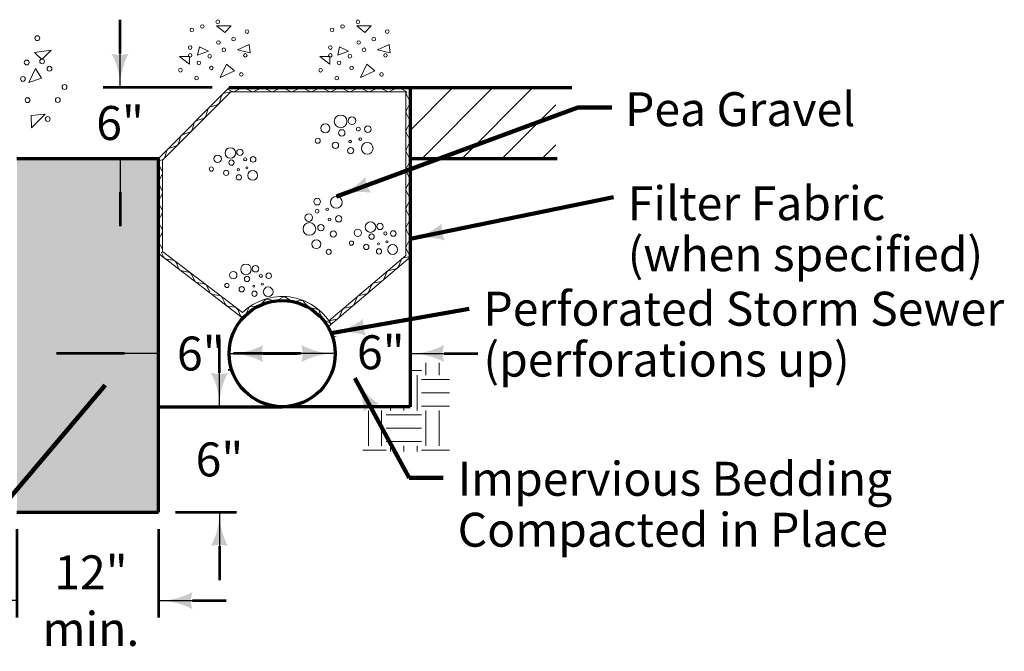
# Model space of a CAD drawing. Extents: x 10228 to 13572, y 8875 to 11459.
# Drawn here: x 10854 to 11550, y 9266 to 9712 of the extents above; entities that cross this region are included whole.
import ezdxf
from ezdxf.enums import TextEntityAlignment as Align

# ---------------------------------------------------------------- set-up
doc = ezdxf.new("R2010")
doc.units = 0
doc.header["$MEASUREMENT"] = 0
for name, color, linetype, lineweight in [('dsnStdDimension', 140, 'Continuous', 53), ('dsnStdShading', 9, 'Continuous', 0), ('Level 3', 7, 'Continuous', 0), ('Level 6', 7, 'Continuous', 0), ('Level 63', 7, 'Continuous', 0)]:
    doc.layers.add(name, color=color, linetype=linetype, lineweight=lineweight)
doc.styles.add('Style-Arial', font='arial.ttf')
doc.dimstyles.new('StdDimension', dxfattribs={"dimtxt": 16, "dimasz": 16, "dimexe": 8, "dimexo": 8, "dimgap": 8, "dimtad": 0, "dimtih": 1, "dimtoh": 1, "dimdec": 4, "dimlfac": 12.000024, "dimzin": 15, "dimdsep": 46, "dimlunit": 4, "dimtxsty": 'Style-Arial', "dimblk": 'LT_0.5', "dimcen": 0.09, "dimclrd": 256, "dimclre": 256, "dimclrt": 256, "dimadec": 0, "dimazin": 3, "dimtfac": 1.25, "dimtdec": 4, "dimtofl": 0, "dimtmove": 1, "dimatfit": 1, "dimldrblk": 'LT_0.5', "dimfxl": 1, "dimtolj": 1, "dimtzin": 15, "dimlwd": -1, "dimlwe": -1, "dimarcsym": 0})

# ---------------------------------------------------------------- blocks, each defined once
blk = doc.blocks.new('LT_0.5')
at = {"lineweight": 30}
blk.add_hatch(color=256, dxfattribs=at).paths.add_polyline_path([(-1, 0.25, -0.156), (-1, -0.25, -0.123106), (0, 0, -0.123106)])
blk.add_line((0, 0), (-1, 0), dxfattribs=at)
blk = doc.blocks.new('*D12')
at = {"layer": 'Defpoints', "color": 0, "lineweight": 0, "transparency": 16777216}
for p in [(10852.53, 9364.05), (10952.53, 9364.05), (10952.53, 9301.49)]:
    blk.add_point(p, dxfattribs=at)
at = {"layer": 'dsnStdDimension', "transparency": 16777216}
for p, q in [((10852.53, 9352.05), (10852.53, 9289.49)), ((10952.53, 9352.05), (10952.53, 9289.49)), ((10828.53, 9301.49), (10804.53, 9301.49)), ((10976.53, 9301.49), (11000.53, 9301.49))]:
    blk.add_line(p, q, dxfattribs=at)
at = {"layer": 'dsnStdDimension', "transparency": 16777216, "xscale": 24, "yscale": 24, "zscale": 24}
blk.add_blockref('LT_0.5', (10852.53, 9301.49), dxfattribs=at)
at = {"layer": 'dsnStdDimension', "transparency": 16777216, "xscale": 24, "yscale": 24, "zscale": 24, "rotation": 180}
blk.add_blockref('LT_0.5', (10952.53, 9301.49), dxfattribs=at)
at = {"layer": 'dsnStdDimension', "transparency": 16777216, "insert": (10904.84, 9301.49), "char_height": 24, "attachment_point": 5, "style": 'Style-Arial'}
blk.add_mtext('\\A1;12"\\Pmin.', dxfattribs=at)
blk = doc.blocks.new('*D14')
at = {"layer": 'Defpoints', "color": 0, "lineweight": 0, "transparency": 16777216}
for p in [(11002.54, 9477.03), (11002.54, 9476.12), (10952.53, 9438.55)]:
    blk.add_point(p, dxfattribs=at)
at = {"layer": 'dsnStdDimension', "transparency": 16777216}
for p, q in [((10952.53, 9450.55), (10952.53, 9488.12)), ((10928.53, 9476.12), (10880.53, 9476.12)), ((11026.54, 9476.12), (11050.54, 9476.12)), ((11002.54, 9465.03), (11002.54, 9464.12))]:
    blk.add_line(p, q, dxfattribs=at)
at = {"layer": 'dsnStdDimension', "transparency": 16777216, "xscale": 24, "yscale": 24, "zscale": 24}
blk.add_blockref('LT_0.5', (10952.53, 9476.12), dxfattribs=at)
at = {"layer": 'dsnStdDimension', "transparency": 16777216, "xscale": 24, "yscale": 24, "zscale": 24, "rotation": 180}
blk.add_blockref('LT_0.5', (11002.54, 9476.12), dxfattribs=at)
blk = doc.blocks.new('*D16')
at = {"layer": 'Defpoints', "color": 0, "lineweight": 0, "transparency": 16777216}
for p in [(11077.53, 9476.05), (11130.43, 9476.12), (11130.43, 9438.55)]:
    blk.add_point(p, dxfattribs=at)
at = {"layer": 'dsnStdDimension', "transparency": 16777216}
for p, q in [((11077.53, 9488.05), (11077.53, 9488.12)), ((11130.43, 9450.55), (11130.43, 9488.12)), ((11053.53, 9476.12), (11005.53, 9476.12)), ((11154.43, 9476.12), (11178.43, 9476.12))]:
    blk.add_line(p, q, dxfattribs=at)
at = {"layer": 'dsnStdDimension', "transparency": 16777216, "xscale": 24, "yscale": 24, "zscale": 24}
blk.add_blockref('LT_0.5', (11077.53, 9476.12), dxfattribs=at)
at = {"layer": 'dsnStdDimension', "transparency": 16777216, "xscale": 24, "yscale": 24, "zscale": 24, "rotation": 180}
blk.add_blockref('LT_0.5', (11130.43, 9476.12), dxfattribs=at)
blk = doc.blocks.new('*D18')
at = {"layer": 'Defpoints', "color": 0, "lineweight": 0, "transparency": 16777216}
for p in [(10952.53, 9438.55), (10995.67, 9438.55), (10952.53, 9364.05)]:
    blk.add_point(p, dxfattribs=at)
at = {"layer": 'dsnStdDimension', "transparency": 16777216}
for p, q in [((10995.67, 9462.55), (10995.67, 9486.55)), ((10964.53, 9438.55), (11007.67, 9438.55)), ((10964.53, 9364.05), (11007.67, 9364.05)), ((10995.67, 9340.05), (10995.67, 9316.05))]:
    blk.add_line(p, q, dxfattribs=at)
at = {"layer": 'dsnStdDimension', "transparency": 16777216, "xscale": 24, "yscale": 24, "zscale": 24}
for p, rotation in [((10995.67, 9438.55), 270), ((10995.67, 9364.05), 90)]:
    blk.add_blockref('LT_0.5', p, dxfattribs=dict(at, rotation=rotation))
at = {"layer": 'dsnStdDimension', "transparency": 16777216, "insert": (10995.67, 9401.3), "char_height": 24, "attachment_point": 5, "style": 'Style-Arial'}
blk.add_mtext('\\A1;6"', dxfattribs=at)
blk = doc.blocks.new('*D32')
at = {"layer": 'Defpoints', "color": 0, "lineweight": 0, "transparency": 16777216}
for p in [(10925.42, 9664.05), (11002.53, 9664.05), (10952.53, 9614.05)]:
    blk.add_point(p, dxfattribs=at)
at = {"layer": 'dsnStdDimension', "transparency": 16777216}
for p, q in [((10925.42, 9688.05), (10925.42, 9712.05)), ((10990.53, 9664.05), (10913.42, 9664.05)), ((10940.53, 9614.05), (10913.42, 9614.05)), ((10925.42, 9590.05), (10925.42, 9566.05))]:
    blk.add_line(p, q, dxfattribs=at)
at = {"layer": 'dsnStdDimension', "transparency": 16777216, "xscale": 24, "yscale": 24, "zscale": 24}
for p, rotation in [((10925.42, 9664.05), 270), ((10925.42, 9614.05), 90)]:
    blk.add_blockref('LT_0.5', p, dxfattribs=dict(at, rotation=rotation))
at = {"layer": 'dsnStdDimension', "transparency": 16777216, "insert": (10925.42, 9639.05), "char_height": 24, "attachment_point": 5, "style": 'Style-Arial'}
blk.add_mtext('\\A1;6"', dxfattribs=at)

msp = doc.modelspace()

# ---------------------------------------------------------------- hatches: boundary and pattern name
at = {"layer": 'dsnStdShading'}
msp.add_hatch(color=9, dxfattribs=at).paths.add_polyline_path([(10952.52916, 9555.75904, -0.020652139), (10952.52916, 9555.97392), (10952.52916, 9569.47681, -0.017884326), (10952.52916, 9569.66291), (10952.52916, 9583.19727, -0.014601717), (10952.52916, 9583.34923), (10952.52916, 9596.92291, -0.010324434), (10952.52916, 9597.03036), (10952.52916, 9610.04621), (10952.52916, 9612.2462), (10952.52916, 9614.0462), (10924.20922, 9614.0462), (10924.20922, 9614.0062), (10924.20922, 9614.0462), (10852.52936, 9614.0462), (10852.52936, 9364.0467), (10952.52916, 9364.0467), (10952.52916, 9438.54655), (10952.52916, 9546.74634)])

# ---------------------------------------------------------------- linework, layer by layer
at = {"layer": 'Level 3', "color": 7, "linetype": 'Continuous', "lineweight": 13}
msp.add_line((11130.4288, 9662.1261), (11132.3688, 9664.0461), dxfattribs=at)
msp.add_line((11130.4288, 9662.1261), (11132.3688, 9664.0461), dxfattribs=at)
at = {"layer": 'Level 6', "color": 7, "linetype": 'Continuous', "lineweight": 13}
for p, q in [((10999.38907, 9703.02602), (10993.64908, 9707.82601)), ((10993.64908, 9707.82601), (11003.86906, 9707.82601)), ((10999.38907, 9703.02602), (10993.64908, 9707.82601)), ((10993.64908, 9707.82601), (11003.86906, 9707.82601)), ((11003.86906, 9707.82601), (10999.38907, 9703.02602)), ((11003.86906, 9707.82601), (10999.38907, 9703.02602)), ((11098.48887, 9703.02602), (11092.74888, 9707.82601)), ((11092.74888, 9707.82601), (11102.96886, 9707.82601)), ((11098.48887, 9703.02602), (11092.74888, 9707.82601)), ((11092.74888, 9707.82601), (11102.96886, 9707.82601)), ((11102.96886, 9707.82601), (11098.48887, 9703.02602)), ((11102.96886, 9707.82601), (11098.48887, 9703.02602)), ((10876.64931, 9690.50605), (10865.00933, 9688.88605)), ((10876.64931, 9690.50605), (10865.00933, 9688.88605)), ((10865.00933, 9688.88605), (10870.02932, 9683.88606)), ((10865.00933, 9688.88605), (10870.02932, 9683.88606)), ((10870.02932, 9683.88606), (10876.64931, 9690.50605)), ((10870.02932, 9683.88606), (10876.64931, 9690.50605)), ((10980.2291, 9687.08605), (10981.5091, 9692.92604)), ((10980.2291, 9687.08605), (10981.5091, 9692.92604)), ((10987.88909, 9689.72605), (10980.2291, 9687.08605)), ((10987.88909, 9689.72605), (10980.2291, 9687.08605)), ((10981.5091, 9692.92604), (10987.88909, 9689.72605)), ((10981.5091, 9692.92604), (10987.88909, 9689.72605)), ((11008.32905, 9690.80605), (11016.64903, 9694.52604)), ((11008.32905, 9690.80605), (11016.64903, 9694.52604)), ((11017.28903, 9688.66605), (11008.32905, 9690.80605)), ((11017.28903, 9688.66605), (11008.32905, 9690.80605)), ((11016.64903, 9694.52604), (11017.28903, 9688.66605)), ((11016.64903, 9694.52604), (11017.28903, 9688.66605)), ((11079.32891, 9687.08605), (11080.6089, 9692.92604)), ((11079.32891, 9687.08605), (11080.6089, 9692.92604)), ((11086.98889, 9689.72605), (11079.32891, 9687.08605)), ((11086.98889, 9689.72605), (11079.32891, 9687.08605)), ((11080.6089, 9692.92604), (11086.98889, 9689.72605)), ((11080.6089, 9692.92604), (11086.98889, 9689.72605)), ((11107.44885, 9690.80605), (11115.74883, 9694.52604)), ((11107.44885, 9690.80605), (11115.74883, 9694.52604)), ((11116.38883, 9688.66605), (11107.44885, 9690.80605)), ((11116.38883, 9688.66605), (11107.44885, 9690.80605)), ((11115.74883, 9694.52604), (11116.38883, 9688.66605)), ((11115.74883, 9694.52604), (11116.38883, 9688.66605)), ((10974.46912, 9686.00606), (10967.44913, 9686.00606)), ((10967.44913, 9686.00606), (10974.46912, 9680.68607)), ((10974.46912, 9686.00606), (10967.44913, 9686.00606)), ((10967.44913, 9686.00606), (10974.46912, 9680.68607)), ((10974.46912, 9680.68607), (10974.46912, 9686.00606)), ((10974.46912, 9680.68607), (10974.46912, 9686.00606)), ((11073.58892, 9686.00606), (11066.54893, 9686.00606)), ((11066.54893, 9686.00606), (11073.58892, 9680.68607)), ((11073.58892, 9686.00606), (11066.54893, 9686.00606)), ((11066.54893, 9686.00606), (11073.58892, 9680.68607)), ((11073.58892, 9680.68607), (11073.58892, 9686.00606)), ((11073.58892, 9680.68607), (11073.58892, 9686.00606)), ((10860.88934, 9667.72609), (10865.60933, 9677.44607)), ((10860.88934, 9667.72609), (10865.60933, 9677.44607)), ((10865.60933, 9677.44607), (10869.90933, 9670.72609)), ((10865.60933, 9677.44607), (10869.90933, 9670.72609)), ((11000.66906, 9680.68607), (10996.18907, 9671.12609)), ((11000.66906, 9680.68607), (10996.18907, 9671.12609)), ((10996.18907, 9671.12609), (11006.40905, 9675.90608)), ((10996.18907, 9671.12609), (11006.40905, 9675.90608)), ((11006.40905, 9675.90608), (11000.66906, 9680.68607)), ((11006.40905, 9675.90608), (11000.66906, 9680.68607)), ((11099.76887, 9680.68607), (11095.30887, 9671.12609)), ((11099.76887, 9680.68607), (11095.30887, 9671.12609)), ((11095.30887, 9671.12609), (11105.52885, 9675.90608)), ((11095.30887, 9671.12609), (11105.52885, 9675.90608)), ((11105.52885, 9675.90608), (11099.76887, 9680.68607)), ((11105.52885, 9675.90608), (11099.76887, 9680.68607)), ((10869.90933, 9670.72609), (10860.88934, 9667.72609)), ((10869.90933, 9670.72609), (10860.88934, 9667.72609)), ((10862.56934, 9644.34614), (10872.50932, 9645.24614)), ((10862.56934, 9644.34614), (10872.50932, 9645.24614)), ((10862.86934, 9635.60616), (10862.56934, 9644.34614)), ((10862.86934, 9635.60616), (10862.56934, 9644.34614)), ((10872.50932, 9645.24614), (10862.86934, 9635.60616)), ((10872.50932, 9645.24614), (10862.86934, 9635.60616)), ((11141.56878, 9460.90651), (11141.56878, 9469.44649)), ((11141.56878, 9460.90651), (11141.56878, 9469.44649)), ((11150.94876, 9460.90651), (11150.94876, 9469.44649)), ((11150.94876, 9460.90651), (11150.94876, 9469.44649)), ((11131.5288, 9464.0265), (11138.44879, 9464.0265)), ((11131.5288, 9464.0265), (11138.44879, 9464.0265)), ((11135.32879, 9435.90656), (11135.32879, 9460.90651)), ((11135.32879, 9435.90656), (11135.32879, 9460.90651)), ((11138.44879, 9457.78651), (11158.26875, 9457.78651)), ((11138.44879, 9457.78651), (11158.26875, 9457.78651)), ((11138.44879, 9448.40653), (11158.26875, 9448.40653)), ((11138.44879, 9448.40653), (11158.26875, 9448.40653)), ((11138.44879, 9439.02655), (11158.26875, 9439.02655)), ((11138.44879, 9439.02655), (11158.26875, 9439.02655)), ((11100.94886, 9410.90661), (11100.94886, 9435.90656)), ((11100.94886, 9410.90661), (11100.94886, 9435.90656)), ((11110.32884, 9410.90661), (11110.32884, 9435.90656)), ((11110.32884, 9410.90661), (11110.32884, 9435.90656)), ((11113.44884, 9432.78656), (11138.44879, 9432.78656)), ((11113.44884, 9432.78656), (11138.44879, 9432.78656)), ((11116.56883, 9435.90656), (11116.56883, 9437.32655)), ((11116.56883, 9435.90656), (11116.56883, 9437.32655)), ((11125.94881, 9435.90656), (11125.94881, 9437.32655)), ((11125.94881, 9435.90656), (11125.94881, 9437.32655)), ((11141.56878, 9410.90661), (11141.56878, 9435.90656)), ((11141.56878, 9410.90661), (11141.56878, 9435.90656)), ((11150.94876, 9410.90661), (11150.94876, 9435.90656)), ((11150.94876, 9410.90661), (11150.94876, 9435.90656)), ((11113.44884, 9423.40658), (11138.44879, 9423.40658)), ((11113.44884, 9423.40658), (11138.44879, 9423.40658)), ((11113.44884, 9414.0266), (11138.44879, 9414.0266)), ((11113.44884, 9414.0266), (11138.44879, 9414.0266)), ((11116.56883, 9407.00661), (11116.56883, 9410.90661)), ((11116.56883, 9407.00661), (11116.56883, 9410.90661)), ((11125.94881, 9407.00661), (11125.94881, 9410.90661)), ((11125.94881, 9407.00661), (11125.94881, 9410.90661)), ((11135.32879, 9407.00661), (11135.32879, 9410.90661)), ((11135.32879, 9407.00661), (11135.32879, 9410.90661)), ((11096.94887, 9407.78661), (11113.44884, 9407.78661)), ((11096.94887, 9407.78661), (11113.44884, 9407.78661)), ((11138.44879, 9407.78661), (11158.26875, 9407.78661)), ((11138.44879, 9407.78661), (11158.26875, 9407.78661))]:
    msp.add_line(p, q, dxfattribs=at)
for centre, radius in [((10994.49641, 9710.57109), 1.28034), ((10994.49641, 9710.57109), 1.28034), ((11093.60518, 9710.57109), 1.28034), ((11093.60518, 9710.57109), 1.28034), ((10976.19199, 9704.86947), 1.28034), ((10976.19199, 9704.86947), 1.28034), ((10983.56979, 9707.22787), 1.28034), ((10983.56979, 9707.22787), 1.28034), ((11015.1667, 9703.6514), 1.28034), ((11015.1667, 9703.6514), 1.28034), ((11075.30076, 9704.86947), 1.28034), ((11075.30076, 9704.86947), 1.28034), ((11082.67856, 9707.22787), 1.28034), ((11082.67856, 9707.22787), 1.28034), ((11114.27547, 9703.6514), 1.28034), ((11114.27547, 9703.6514), 1.28034), ((10866.93, 9698.98905), 1.70712), ((10866.93, 9698.98905), 1.70712), ((10994.96336, 9695.9283), 1.28034), ((10994.96336, 9695.9283), 1.28034), ((11005.67207, 9698.31261), 1.28034), ((11005.67207, 9698.31261), 1.28034), ((11094.07212, 9695.9283), 1.28034), ((11094.07212, 9695.9283), 1.28034), ((11104.78083, 9698.31261), 1.28034), ((11104.78083, 9698.31261), 1.28034), ((10974.97793, 9692.37775), 1.28034), ((10974.97793, 9692.37775), 1.28034), ((10998.76122, 9690.77093), 1.28034), ((10998.76122, 9690.77093), 1.28034), ((11074.08669, 9692.37775), 1.28034), ((11074.08669, 9692.37775), 1.28034), ((11097.86998, 9690.77093), 1.28034), ((11097.86998, 9690.77093), 1.28034), ((10859.44115, 9681.82423), 1.70712), ((10859.44115, 9681.82423), 1.70712), ((10870.31517, 9682.63135), 1.70712), ((10870.31517, 9682.63135), 1.70712), ((10974.97793, 9686.83163), 1.28034), ((10974.97793, 9686.83163), 1.28034), ((10981.17279, 9681.49285), 1.28034), ((10981.17279, 9681.49285), 1.28034), ((10988.7685, 9686.23556), 1.28034), ((10988.7685, 9686.23556), 1.28034), ((11013.95264, 9686.83163), 1.28034), ((11013.95264, 9686.83163), 1.28034), ((11074.08669, 9686.83163), 1.28034), ((11074.08669, 9686.83163), 1.28034), ((11080.28155, 9681.49285), 1.28034), ((11080.28155, 9681.49285), 1.28034), ((11087.87726, 9686.23556), 1.28034), ((11087.87726, 9686.23556), 1.28034), ((11113.0614, 9686.83163), 1.28034), ((11113.0614, 9686.83163), 1.28034), ((10875.5441, 9677.40242), 1.70712), ((10875.5441, 9677.40242), 1.70712), ((10968.0982, 9676.36139), 1.28034), ((10968.0982, 9676.36139), 1.28034), ((10989.95144, 9677.91638), 1.28034), ((10989.95144, 9677.91638), 1.28034), ((11011.11981, 9673.38101), 1.28034), ((11011.11981, 9673.38101), 1.28034), ((11067.20697, 9676.36139), 1.28034), ((11067.20697, 9676.36139), 1.28034), ((11089.0602, 9677.91638), 1.28034), ((11089.0602, 9677.91638), 1.28034), ((11110.22857, 9673.38101), 1.28034), ((11110.22857, 9673.38101), 1.28034), ((10856.75131, 9670.19146), 1.70712), ((10856.75131, 9670.19146), 1.70712), ((10979.49177, 9670.78936), 1.28034), ((10979.49177, 9670.78936), 1.28034), ((11078.60053, 9670.78936), 1.28034), ((11078.60053, 9670.78936), 1.28034), ((10886.17677, 9664.48048), 1.70712), ((10886.17677, 9664.48048), 1.70712), ((10860.04915, 9655.21248), 1.70712), ((10860.04915, 9655.21248), 1.70712), ((10881.44443, 9655.3011), 1.70712), ((10881.44443, 9655.3011), 1.70712), ((10874.29474, 9641.84737), 1.70712), ((10874.29474, 9641.84737), 1.70712), ((11081.28095, 9640.13048), 4.48794), ((11081.28095, 9640.13048), 4.48794), ((11089.35925, 9640.66955), 2.69277), ((11089.35925, 9640.66955), 2.69277), ((11070.50988, 9635.27878), 3.14156), ((11070.50988, 9635.27878), 3.14156), ((11082.17854, 9632.04432), 2.24397), ((11082.17854, 9632.04432), 2.24397), ((11093.84719, 9634.73971), 1.34638), ((11093.84719, 9634.73971), 1.34638), ((11100.57911, 9634.73971), 2.35617), ((11100.57911, 9634.73971), 2.35617), ((11065.12435, 9626.51878), 1.79518), ((11065.12435, 9626.51878), 1.79518), ((11088.01287, 9625.9797), 0.89759), ((11088.01287, 9625.9797), 0.89759), ((11095.19358, 9627.59694), 0.89759), ((11095.19358, 9627.59694), 0.89759), ((11003.4091, 9617.82313), 3.73995), ((11003.4091, 9617.82313), 3.73995), ((11010.14101, 9618.27236), 2.24397), ((11010.14101, 9618.27236), 2.24397), ((11077.69059, 9623.28432), 2.24397), ((11077.69059, 9623.28432), 2.24397), ((11088.46166, 9619.51078), 2.24397), ((11088.46166, 9619.51078), 2.24397), ((11100.13031, 9621.12801), 4.15135), ((11100.13031, 9621.12801), 4.15135), ((10994.43321, 9613.78005), 2.61797), ((10994.43321, 9613.78005), 2.61797), ((11004.15709, 9611.08467), 1.86998), ((11004.15709, 9611.08467), 1.86998), ((11013.88097, 9613.33082), 1.12199), ((11013.88097, 9613.33082), 1.12199), ((11019.4909, 9613.33082), 1.96348), ((11019.4909, 9613.33082), 1.96348), ((10989.94527, 9606.48005), 1.49598), ((10989.94527, 9606.48005), 1.49598), ((11000.41713, 9603.78467), 1.86998), ((11000.41713, 9603.78467), 1.86998), ((11009.01903, 9606.03082), 0.74799), ((11009.01903, 9606.03082), 0.74799), ((11015.00295, 9607.37852), 0.74799), ((11015.00295, 9607.37852), 0.74799), ((11019.1169, 9601.98775), 3.45946), ((11019.1169, 9601.98775), 3.45946), ((11009.39302, 9600.64005), 1.86998), ((11009.39302, 9600.64005), 1.86998), ((11064.69539, 9583.45651), 2.35617), ((11064.69539, 9583.45651), 2.35617), ((11078.30708, 9583.00771), 4.15135), ((11078.30708, 9583.00771), 4.15135), ((11064.69539, 9576.72459), 1.34638), ((11064.69539, 9576.72459), 1.34638), ((11071.83816, 9578.07097), 0.89759), ((11071.83816, 9578.07097), 0.89759), ((11058.76554, 9572.23665), 2.69277), ((11058.76554, 9572.23665), 2.69277), ((11073.45539, 9570.89026), 0.89759), ((11073.45539, 9570.89026), 0.89759), ((11079.92431, 9571.33906), 2.24397), ((11079.92431, 9571.33906), 2.24397), ((11059.30462, 9564.15835), 4.48794), ((11059.30462, 9564.15835), 4.48794), ((11067.39077, 9565.05594), 2.24397), ((11067.39077, 9565.05594), 2.24397), ((11093.49301, 9561.44016), 2.61797), ((11093.49301, 9561.44016), 2.61797), ((11102.4689, 9565.48324), 3.73995), ((11102.4689, 9565.48324), 3.73995), ((11109.20082, 9565.93247), 2.24397), ((11109.20082, 9565.93247), 2.24397), ((11118.5507, 9560.99093), 1.96348), ((11118.5507, 9560.99093), 1.96348), ((11064.15631, 9553.38728), 3.14156), ((11064.15631, 9553.38728), 3.14156), ((11076.15077, 9560.56799), 2.24397), ((11076.15077, 9560.56799), 2.24397), ((11103.21689, 9558.74477), 1.86998), ((11103.21689, 9558.74477), 1.86998), ((11112.94077, 9560.99093), 1.12199), ((11112.94077, 9560.99093), 1.12199), ((11072.91631, 9548.00175), 1.79518), ((11072.91631, 9548.00175), 1.79518), ((11089.00507, 9554.14016), 1.49598), ((11089.00507, 9554.14016), 1.49598), ((11099.47694, 9551.44477), 1.86998), ((11099.47694, 9551.44477), 1.86998), ((11108.45282, 9548.30016), 1.86998), ((11108.45282, 9548.30016), 1.86998), ((11108.07883, 9553.69093), 0.74799), ((11108.07883, 9553.69093), 0.74799), ((11114.06275, 9555.03862), 0.74799), ((11114.06275, 9555.03862), 0.74799), ((11118.1767, 9549.64785), 3.45946), ((11118.1767, 9549.64785), 3.45946), ((11014.42908, 9535.5833), 3.73995), ((11014.42908, 9535.5833), 3.73995), ((11021.16099, 9536.03253), 2.24397), ((11021.16099, 9536.03253), 2.24397), ((11005.45319, 9531.54022), 2.61797), ((11005.45319, 9531.54022), 2.61797), ((11015.17707, 9528.84483), 1.86998), ((11015.17707, 9528.84483), 1.86998), ((11024.90094, 9531.09099), 1.12199), ((11024.90094, 9531.09099), 1.12199), ((11030.51087, 9531.09099), 1.96348), ((11030.51087, 9531.09099), 1.96348), ((11000.96524, 9524.24022), 1.49598), ((11000.96524, 9524.24022), 1.49598), ((11011.43711, 9521.54483), 1.86998), ((11011.43711, 9521.54483), 1.86998), ((11020.03901, 9523.79099), 0.74799), ((11020.03901, 9523.79099), 0.74799), ((11026.02293, 9525.13868), 0.74799), ((11026.02293, 9525.13868), 0.74799), ((11030.13688, 9519.74791), 3.45946), ((11030.13688, 9519.74791), 3.45946), ((11020.413, 9518.40022), 1.86998), ((11020.413, 9518.40022), 1.86998)]:
    msp.add_circle(centre, radius, dxfattribs=at)
at = {"layer": 'Level 63', "color": 7, "linetype": 'Continuous', "lineweight": 13}
for p, q in [((10952.52916, 9614.0462), (11002.52906, 9664.0461)), ((10952.52916, 9614.0462), (11002.52906, 9664.0461)), ((10955.42915, 9612.8462), (11003.72906, 9661.14611)), ((10955.42915, 9612.8462), (11003.72906, 9661.14611)), ((10999.02907, 9660.08611), (11003.72906, 9661.14611)), ((10999.02907, 9660.08611), (11003.72906, 9661.14611)), ((11001.42906, 9662.9661), (11004.28906, 9661.48611)), ((11001.42906, 9662.9661), (11004.28906, 9661.48611)), ((11003.72906, 9661.14611), (11127.52881, 9661.14611)), ((11003.72906, 9661.14611), (11127.52881, 9661.14611)), ((11003.96906, 9661.64611), (11004.28906, 9661.48611)), ((11003.96906, 9661.64611), (11004.28906, 9661.48611)), ((11011.12904, 9663.7261), (11006.82905, 9661.48611)), ((11011.12904, 9663.7261), (11006.82905, 9661.48611)), ((11013.68904, 9663.7261), (11017.98903, 9661.48611)), ((11013.68904, 9663.7261), (11017.98903, 9661.48611)), ((11024.82902, 9663.7261), (11020.52902, 9661.48611)), ((11024.82902, 9663.7261), (11020.52902, 9661.48611)), ((11027.38901, 9663.7261), (11031.689, 9661.48611)), ((11027.38901, 9663.7261), (11031.689, 9661.48611)), ((11038.52899, 9663.7261), (11034.229, 9661.48611)), ((11038.52899, 9663.7261), (11034.229, 9661.48611)), ((11041.08898, 9663.7261), (11045.38897, 9661.48611)), ((11041.08898, 9663.7261), (11045.38897, 9661.48611)), ((11052.24896, 9663.7261), (11047.92897, 9661.48611)), ((11052.24896, 9663.7261), (11047.92897, 9661.48611)), ((11054.78896, 9663.7261), (11059.10895, 9661.48611)), ((11054.78896, 9663.7261), (11059.10895, 9661.48611)), ((11065.94893, 9663.7261), (11061.64894, 9661.48611)), ((11065.94893, 9663.7261), (11061.64894, 9661.48611)), ((11068.48893, 9663.7261), (11072.80892, 9661.48611)), ((11068.48893, 9663.7261), (11072.80892, 9661.48611)), ((11079.64891, 9663.7261), (11075.34891, 9661.48611)), ((11079.64891, 9663.7261), (11075.34891, 9661.48611)), ((11082.2089, 9663.7261), (11086.50889, 9661.48611)), ((11082.2089, 9663.7261), (11086.50889, 9661.48611)), ((11093.34888, 9663.7261), (11089.04889, 9661.48611)), ((11093.34888, 9663.7261), (11089.04889, 9661.48611)), ((11095.90887, 9663.7261), (11100.20886, 9661.48611)), ((11095.90887, 9663.7261), (11100.20886, 9661.48611)), ((11107.04885, 9663.7261), (11102.74886, 9661.48611)), ((11107.04885, 9663.7261), (11102.74886, 9661.48611)), ((11109.60885, 9663.7261), (11113.90884, 9661.48611)), ((11109.60885, 9663.7261), (11113.90884, 9661.48611)), ((11120.76882, 9663.7261), (11116.44883, 9661.48611)), ((11120.76882, 9663.7261), (11116.44883, 9661.48611)), ((11123.30882, 9663.7261), (11128.24881, 9661.14611)), ((11123.30882, 9663.7261), (11125.52881, 9662.5661)), ((11123.30882, 9663.7261), (11128.24881, 9661.14611)), ((11123.30882, 9663.7261), (11125.52881, 9662.5661)), ((11127.52881, 9661.14611), (11127.52881, 9545.46634)), ((11127.52881, 9661.14611), (11127.52881, 9545.46634)), ((11130.4288, 9633.84616), (11160.64874, 9664.0461)), ((11130.4288, 9633.84616), (11160.64874, 9664.0461)), ((11138.92879, 9614.0462), (11188.92869, 9664.0461)), ((11138.92879, 9614.0462), (11188.92869, 9664.0461)), ((11167.22873, 9614.0462), (11217.22863, 9664.0461)), ((11167.22873, 9614.0462), (11217.22863, 9664.0461)), ((10997.22907, 9658.28611), (10995.76907, 9653.64612)), ((10997.22907, 9658.28611), (10995.76907, 9653.64612)), ((11127.86881, 9659.28611), (11130.1088, 9654.98612)), ((11127.86881, 9659.28611), (11130.1088, 9654.98612)), ((10987.54909, 9648.58613), (10986.08909, 9643.96614)), ((10987.54909, 9648.58613), (10986.08909, 9643.96614)), ((10989.34909, 9650.40613), (10993.96908, 9651.86612)), ((10989.34909, 9650.40613), (10993.96908, 9651.86612)), ((10989.34909, 9650.40613), (10991.72908, 9651.14613)), ((10989.34909, 9650.40613), (10991.72908, 9651.14613)), ((11127.86881, 9648.12613), (11130.1088, 9652.44612)), ((11127.86881, 9648.12613), (11130.1088, 9652.44612)), ((11195.50867, 9614.0462), (11233.4486, 9651.98612)), ((11195.50867, 9614.0462), (11233.4486, 9651.98612)), ((10979.64911, 9640.70615), (10984.2891, 9642.16614)), ((10979.64911, 9640.70615), (10984.2891, 9642.16614)), ((11127.86881, 9645.58614), (11130.1088, 9641.28615)), ((11127.86881, 9645.58614), (11130.1088, 9641.28615)), ((10977.84911, 9638.90615), (10976.38911, 9634.26616)), ((10977.84911, 9638.90615), (10976.38911, 9634.26616)), ((11127.86881, 9634.42616), (11130.1088, 9638.74615)), ((11127.86881, 9634.42616), (11130.1088, 9638.74615)), ((10968.16913, 9629.20617), (10966.70913, 9624.58618)), ((10968.16913, 9629.20617), (10966.70913, 9624.58618)), ((10969.96913, 9631.02617), (10974.58912, 9632.48616)), ((10969.96913, 9631.02617), (10974.58912, 9632.48616)), ((11127.86881, 9631.88616), (11130.1088, 9627.56617)), ((11127.86881, 9631.88616), (11130.1088, 9627.56617)), ((10958.46915, 9619.52619), (10957.00915, 9614.8862)), ((10958.46915, 9619.52619), (10957.00915, 9614.8862)), ((10960.26914, 9621.32619), (10964.90914, 9622.78618)), ((10960.26914, 9621.32619), (10964.90914, 9622.78618)), ((11127.86881, 9620.72619), (11130.1088, 9625.02618)), ((11127.86881, 9620.72619), (11130.1088, 9625.02618)), ((11223.78862, 9614.0462), (11233.4486, 9623.70618)), ((11223.78862, 9614.0462), (11233.4486, 9623.70618)), ((10952.52916, 9612.2462), (10955.20915, 9613.1062)), ((10952.52916, 9612.2462), (10955.20915, 9613.1062)), ((10955.42915, 9548.18633), (10955.42915, 9612.8462)), ((10955.42915, 9548.18633), (10955.42915, 9612.8462)), ((11127.86881, 9618.18619), (11130.1088, 9613.8662)), ((11127.86881, 9618.18619), (11130.1088, 9613.8662)), ((10952.52916, 9610.04621), (10955.10915, 9605.10622)), ((10952.52916, 9610.04621), (10955.10915, 9605.10622)), ((11127.86881, 9607.02621), (11130.1088, 9611.32621)), ((11127.86881, 9607.02621), (11130.1088, 9611.32621)), ((10952.86916, 9598.24623), (10955.10915, 9602.56622)), ((10952.86916, 9598.24623), (10955.10915, 9602.56622)), ((11127.86881, 9604.46622), (11130.1088, 9600.16623)), ((11127.86881, 9604.46622), (11130.1088, 9600.16623)), ((10952.86916, 9595.70624), (10955.10915, 9591.38625)), ((10952.86916, 9595.70624), (10955.10915, 9591.38625)), ((11127.86881, 9593.32624), (11130.1088, 9597.62623)), ((11127.86881, 9593.32624), (11130.1088, 9597.62623)), ((11127.86881, 9590.76625), (11130.1088, 9586.46626)), ((11127.86881, 9590.76625), (11130.1088, 9586.46626)), ((10952.86916, 9584.54626), (10955.10915, 9588.84625)), ((10952.86916, 9584.54626), (10955.10915, 9588.84625)), ((11127.86881, 9579.62627), (11130.1088, 9583.92626)), ((11127.86881, 9579.62627), (11130.1088, 9583.92626)), ((10952.86916, 9582.00626), (10955.10915, 9577.68627)), ((10952.86916, 9582.00626), (10955.10915, 9577.68627)), ((11127.86881, 9577.06627), (11130.1088, 9572.76628)), ((11127.86881, 9577.06627), (11130.1088, 9572.76628)), ((10952.86916, 9570.84629), (10955.10915, 9575.14628)), ((10952.86916, 9570.84629), (10955.10915, 9575.14628)), ((11127.86881, 9565.9063), (11130.1088, 9570.22629)), ((11127.86881, 9565.9063), (11130.1088, 9570.22629)), ((10952.86916, 9568.28629), (10955.10915, 9563.9863)), ((10952.86916, 9568.28629), (10955.10915, 9563.9863)), ((11127.86881, 9563.3663), (11130.1088, 9559.06631)), ((11127.86881, 9563.3663), (11130.1088, 9559.06631)), ((10952.86916, 9557.14631), (10955.10915, 9561.44631)), ((10952.86916, 9557.14631), (10955.10915, 9561.44631)), ((11127.86881, 9552.20632), (11130.1088, 9556.52632)), ((11127.86881, 9552.20632), (11130.1088, 9556.52632)), ((10952.86916, 9554.58632), (10955.10915, 9550.28633)), ((10952.86916, 9554.58632), (10955.10915, 9550.28633)), ((11127.86881, 9549.66633), (11130.4288, 9544.72634)), ((11127.86881, 9549.66633), (11130.4288, 9544.72634)), ((11012.22904, 9501.22643), (10952.52916, 9546.74634)), ((11012.22904, 9501.22643), (10952.52916, 9546.74634)), ((10954.82916, 9547.22633), (10955.10915, 9547.74633)), ((10954.82916, 9547.22633), (10955.10915, 9547.74633)), ((10954.82916, 9547.22633), (10956.14915, 9544.40634)), ((10954.82916, 9547.22633), (10956.14915, 9544.40634)), ((11011.94904, 9505.10642), (10955.42915, 9548.18633)), ((11011.94904, 9505.10642), (10955.42915, 9548.18633)), ((10962.94914, 9542.02634), (10958.16915, 9542.86634)), ((10962.94914, 9542.02634), (10958.16915, 9542.86634)), ((11072.46892, 9494.88644), (11130.4288, 9544.12634)), ((11072.46892, 9494.88644), (11130.4288, 9544.12634)), ((11073.10892, 9499.24643), (11127.52881, 9545.46634)), ((11073.10892, 9499.24643), (11127.52881, 9545.46634)), ((11122.28882, 9537.64635), (11124.10882, 9542.14634)), ((11122.28882, 9537.64635), (11124.10882, 9542.14634)), ((11130.4288, 9544.78634), (11126.04881, 9543.78634)), ((11130.4288, 9544.78634), (11126.04881, 9543.78634)), ((10964.98913, 9540.48635), (10967.04913, 9536.08636)), ((10964.98913, 9540.48635), (10967.04913, 9536.08636)), ((11120.34882, 9535.98636), (11115.62883, 9534.88636)), ((11120.34882, 9535.98636), (11115.62883, 9534.88636)), ((10973.84912, 9533.72636), (10969.06913, 9534.54636)), ((10973.84912, 9533.72636), (10969.06913, 9534.54636)), ((10975.88911, 9532.16636), (10977.94911, 9527.78637)), ((10975.88911, 9532.16636), (10977.94911, 9527.78637)), ((11111.88884, 9528.72637), (11113.68884, 9533.22636)), ((11111.88884, 9528.72637), (11113.68884, 9533.22636)), ((10984.7491, 9525.40638), (10979.96911, 9526.24638)), ((10984.7491, 9525.40638), (10979.96911, 9526.24638)), ((10986.78909, 9523.86638), (10988.84909, 9519.46639)), ((10986.78909, 9523.86638), (10988.84909, 9519.46639)), ((11101.32886, 9519.96639), (11103.22886, 9524.44638)), ((11101.32886, 9519.96639), (11103.22886, 9524.44638)), ((11109.92885, 9527.08637), (11105.16885, 9526.06638)), ((11109.92885, 9527.08637), (11105.16885, 9526.06638)), ((10995.64907, 9517.10639), (10990.86908, 9517.92639)), ((10995.64907, 9517.10639), (10990.86908, 9517.92639)), ((10997.66907, 9515.5664), (10999.74907, 9511.16641)), ((10997.66907, 9515.5664), (10999.74907, 9511.16641)), ((11029.82901, 9514.5864), (11034.789, 9513.4464)), ((11029.82901, 9514.5864), (11034.789, 9513.4464)), ((11036.14899, 9513.6064), (11040.66898, 9515.9064)), ((11036.14899, 9513.6064), (11040.66898, 9515.9064)), ((11042.62898, 9515.8264), (11046.94897, 9513.1664)), ((11042.62898, 9515.8264), (11046.94897, 9513.1664)), ((11090.92888, 9511.06641), (11092.72888, 9515.5664)), ((11090.92888, 9511.06641), (11092.72888, 9515.5664)), ((11099.38887, 9518.32639), (11094.64888, 9517.22639)), ((11099.38887, 9518.32639), (11094.64888, 9517.22639)), ((11006.54905, 9508.78641), (11001.76906, 9509.62641)), ((11006.54905, 9508.78641), (11001.76906, 9509.62641)), ((11008.56905, 9507.24641), (11010.62904, 9502.84642)), ((11008.56905, 9507.24641), (11010.62904, 9502.84642)), ((11013.96904, 9503.00642), (11016.98903, 9509.24641)), ((11013.96904, 9503.00642), (11016.98903, 9509.24641)), ((11016.98903, 9509.24641), (11023.16902, 9509.82641)), ((11016.98903, 9509.24641), (11023.16902, 9509.82641)), ((11024.40902, 9510.42641), (11027.94901, 9514.0464)), ((11024.40902, 9510.42641), (11027.94901, 9514.0464)), ((11048.28897, 9512.8864), (11053.30896, 9513.6464)), ((11048.28897, 9512.8864), (11053.30896, 9513.6464)), ((11055.14895, 9512.9464), (11058.38895, 9509.04641)), ((11055.14895, 9512.9464), (11058.38895, 9509.04641)), ((11059.58895, 9508.34641), (11064.56894, 9507.46641)), ((11059.58895, 9508.34641), (11064.56894, 9507.46641)), ((11088.96889, 9509.42641), (11084.2289, 9508.30641)), ((11088.96889, 9509.42641), (11084.2289, 9508.30641)), ((11066.08893, 9506.22642), (11067.92893, 9501.48643)), ((11066.08893, 9506.22642), (11067.92893, 9501.48643)), ((11068.82893, 9500.46643), (11074.28892, 9497.48643)), ((11068.82893, 9500.46643), (11074.28892, 9497.48643)), ((11078.54891, 9500.50643), (11073.10892, 9499.24643)), ((11078.54891, 9500.50643), (11073.10892, 9499.24643)), ((11080.5089, 9502.14642), (11082.3089, 9506.66642)), ((11080.5089, 9502.14642), (11082.3089, 9506.66642))]:
    msp.add_line(p, q, dxfattribs=at)
at = {"layer": 'Level 63', "color": 7, "linetype": 'Continuous', "lineweight": 70}
for p, q in [((11002.52906, 9664.0461), (11244.80858, 9664.0461)), ((11002.52906, 9664.0461), (11244.80858, 9664.0461)), ((11130.4288, 9664.0461), (11130.4288, 9438.54655)), ((11130.4288, 9664.0461), (11130.4288, 9438.54655)), ((10852.52936, 9614.0462), (10952.52916, 9614.0462)), ((10852.52936, 9614.0462), (10952.52916, 9614.0462)), ((10952.52916, 9364.0467), (10952.52916, 9614.0462)), ((10952.52916, 9364.0467), (10952.52916, 9614.0462)), ((11130.4288, 9614.0462), (11234.4686, 9614.0462)), ((11130.4288, 9614.0462), (11234.4686, 9614.0462)), ((10952.52916, 9438.54655), (11040.02898, 9438.54655)), ((10952.52916, 9438.54655), (11040.02898, 9438.54655)), ((11130.4288, 9438.54655), (11040.02898, 9438.54655)), ((10852.52936, 9364.0467), (10952.52916, 9364.0467)), ((10852.52936, 9364.0467), (10952.52916, 9364.0467))]:
    msp.add_line(p, q, dxfattribs=at)
msp.add_circle((11040.02898, 9476.05299), 37.49992, dxfattribs=at)
msp.add_circle((11040.02898, 9476.05299), 37.49992, dxfattribs=at)
at = {"layer": 'Level 63', "color": 7, "linetype": 'Continuous', "lineweight": 13}
for centre, radius, start, end in [((11005.55585, 9663.74797), 2.60224, 240.79081111, 299.20919167), ((11005.55585, 9663.74797), 2.60224, 240.79081111, 299.20919167), ((11012.40754, 9661.45025), 2.60224, 60.64690556, 119.35309444), ((11012.40754, 9661.45025), 2.60224, 60.64690556, 119.35309444), ((11019.25924, 9663.74797), 2.60224, 240.79081111, 299.20919167), ((11019.25924, 9663.74797), 2.60224, 240.79081111, 299.20919167), ((11026.11093, 9661.45025), 2.60224, 60.64690556, 119.35309444), ((11026.11093, 9661.45025), 2.60224, 60.64690556, 119.35309444), ((11032.96262, 9663.74797), 2.60224, 240.79081111, 299.20919167), ((11032.96262, 9663.74797), 2.60224, 240.79081111, 299.20919167), ((11039.81431, 9661.45025), 2.60224, 60.64690556, 119.35309444), ((11039.81431, 9661.45025), 2.60224, 60.64690556, 119.35309444), ((11046.66601, 9663.74797), 2.60224, 240.79081111, 299.20919167), ((11046.66601, 9663.74797), 2.60224, 240.79081111, 299.20919167), ((11053.5177, 9661.45025), 2.60224, 60.64690556, 119.35309444), ((11053.5177, 9661.45025), 2.60224, 60.64690556, 119.35309444), ((11060.36939, 9663.74797), 2.60224, 240.79081111, 299.20919167), ((11060.36939, 9663.74797), 2.60224, 240.79081111, 299.20919167), ((11067.22108, 9661.45025), 2.60224, 60.64690556, 119.35309444), ((11067.22108, 9661.45025), 2.60224, 60.64690556, 119.35309444), ((11074.07278, 9663.74797), 2.60224, 240.79081111, 299.20919167), ((11074.07278, 9663.74797), 2.60224, 240.79081111, 299.20919167), ((11080.92447, 9661.45025), 2.60224, 60.64690556, 119.35309444), ((11080.92447, 9661.45025), 2.60224, 60.64690556, 119.35309444), ((11087.77616, 9663.74797), 2.60224, 240.79081111, 299.20919167), ((11087.77616, 9663.74797), 2.60224, 240.79081111, 299.20919167), ((11094.62786, 9661.45025), 2.60224, 60.64690556, 119.35309444), ((11094.62786, 9661.45025), 2.60224, 60.64690556, 119.35309444), ((11101.47955, 9663.74797), 2.60224, 240.79081111, 299.20919167), ((11101.47955, 9663.74797), 2.60224, 240.79081111, 299.20919167), ((11108.33124, 9661.45025), 2.60224, 60.64690556, 119.35309444), ((11108.33124, 9661.45025), 2.60224, 60.64690556, 119.35309444), ((11115.18293, 9663.74797), 2.60224, 240.79081111, 299.20919167), ((11115.18293, 9663.74797), 2.60224, 240.79081111, 299.20919167), ((11122.03463, 9661.45025), 2.60224, 60.64690556, 119.35309444), ((11122.03463, 9661.45025), 2.60224, 60.64690556, 119.35309444), ((11130.13105, 9660.56266), 2.60224, 167.37057778, 209.35309444), ((11130.13105, 9660.56266), 2.60224, 167.37057778, 209.35309444), ((10993.26816, 9654.36094), 2.60224, 285.79081111, 344.20919167), ((10993.26816, 9654.36094), 2.60224, 285.79081111, 344.20919167), ((10999.73777, 9657.58108), 2.60224, 105.64690556, 164.35309444), ((10999.73777, 9657.58108), 2.60224, 105.64690556, 164.35309444), ((11127.83333, 9653.71097), 2.60224, 330.79081111, 29.20919167), ((11127.83333, 9653.71097), 2.60224, 330.79081111, 29.20919167), ((10990.04802, 9647.89133), 2.60224, 105.64690556, 164.35309444), ((10990.04802, 9647.89133), 2.60224, 105.64690556, 164.35309444), ((11130.13105, 9646.85928), 2.60224, 150.64690556, 209.35309444), ((11130.13105, 9646.85928), 2.60224, 150.64690556, 209.35309444), ((10980.35826, 9638.20157), 2.60224, 105.64690556, 164.35309444), ((10980.35826, 9638.20157), 2.60224, 105.64690556, 164.35309444), ((10983.5784, 9644.67118), 2.60224, 285.79081111, 344.20919167), ((10983.5784, 9644.67118), 2.60224, 285.79081111, 344.20919167), ((11127.83333, 9640.00758), 2.60224, 330.79081111, 29.20919167), ((11127.83333, 9640.00758), 2.60224, 330.79081111, 29.20919167), ((10973.88865, 9634.98142), 2.60224, 285.79081111, 344.20919167), ((10973.88865, 9634.98142), 2.60224, 285.79081111, 344.20919167), ((11130.13105, 9633.15589), 2.60224, 150.64690556, 209.35309444), ((11130.13105, 9633.15589), 2.60224, 150.64690556, 209.35309444), ((10970.6685, 9628.51181), 2.60224, 105.64690556, 164.35309444), ((10970.6685, 9628.51181), 2.60224, 105.64690556, 164.35309444), ((11127.83333, 9626.3042), 2.60224, 330.79081111, 29.20919167), ((11127.83333, 9626.3042), 2.60224, 330.79081111, 29.20919167), ((10960.97875, 9618.82206), 2.60224, 105.64690556, 164.35309444), ((10960.97875, 9618.82206), 2.60224, 105.64690556, 164.35309444), ((10964.19889, 9625.29167), 2.60224, 285.79081111, 344.20919167), ((10964.19889, 9625.29167), 2.60224, 285.79081111, 344.20919167), ((11130.13105, 9619.45251), 2.60224, 150.64690556, 209.35309444), ((11130.13105, 9619.45251), 2.60224, 150.64690556, 209.35309444), ((10954.50913, 9615.60191), 2.60224, 285.79081111, 344.20919167), ((10954.50913, 9615.60191), 2.60224, 285.79081111, 344.20919167), ((11127.83333, 9612.60081), 2.60224, 330.79081111, 29.20919167), ((11127.83333, 9612.60081), 2.60224, 330.79081111, 29.20919167), ((10952.8334, 9603.82842), 2.60224, 330.78849167, 29.20687222), ((10952.8334, 9603.82842), 2.60224, 330.78849167, 29.20687222), ((11130.13105, 9605.74912), 2.60224, 150.64690556, 209.35309444), ((11130.13105, 9605.74912), 2.60224, 150.64690556, 209.35309444), ((10955.13084, 9596.97663), 2.60224, 150.64458611, 209.350775), ((10955.13084, 9596.97663), 2.60224, 150.64458611, 209.350775), ((11127.83333, 9598.89743), 2.60224, 330.79081111, 29.20919167), ((11127.83333, 9598.89743), 2.60224, 330.79081111, 29.20919167), ((10952.83284, 9590.12503), 2.60224, 330.78849167, 29.20687222), ((10952.83284, 9590.12503), 2.60224, 330.78849167, 29.20687222), ((11130.13105, 9592.04574), 2.60224, 150.64690556, 209.35309444), ((11130.13105, 9592.04574), 2.60224, 150.64690556, 209.35309444), ((10955.13029, 9583.27325), 2.60224, 150.64458611, 209.350775), ((10955.13029, 9583.27325), 2.60224, 150.64458611, 209.350775), ((11127.83333, 9585.19404), 2.60224, 330.79081111, 29.20919167), ((11127.83333, 9585.19404), 2.60224, 330.79081111, 29.20919167), ((10952.83229, 9576.42165), 2.60224, 330.78849167, 29.20687222), ((10952.83229, 9576.42165), 2.60224, 330.78849167, 29.20687222), ((11130.13105, 9578.34235), 2.60224, 150.64690556, 209.35309444), ((11130.13105, 9578.34235), 2.60224, 150.64690556, 209.35309444), ((10955.12973, 9569.56986), 2.60224, 150.64458611, 209.350775), ((10955.12973, 9569.56986), 2.60224, 150.64458611, 209.350775), ((11127.83333, 9571.49066), 2.60224, 330.79081111, 29.20919167), ((11127.83333, 9571.49066), 2.60224, 330.79081111, 29.20919167), ((10952.83174, 9562.71826), 2.60224, 330.78849167, 29.20687222), ((10952.83174, 9562.71826), 2.60224, 330.78849167, 29.20687222), ((11130.13105, 9564.63896), 2.60224, 150.64690556, 209.35309444), ((11130.13105, 9564.63896), 2.60224, 150.64690556, 209.35309444), ((10955.12918, 9555.86648), 2.60224, 150.64458611, 209.350775), ((10955.12918, 9555.86648), 2.60224, 150.64458611, 209.350775), ((11127.83333, 9557.78727), 2.60224, 330.79081111, 29.20919167), ((11127.83333, 9557.78727), 2.60224, 330.79081111, 29.20919167), ((10952.83118, 9549.01488), 2.60224, 330.78849167, 29.20687222), ((10952.83118, 9549.01488), 2.60224, 330.78849167, 29.20687222), ((11130.13105, 9550.93558), 2.60224, 150.64690556, 209.35309444), ((11130.13105, 9550.93558), 2.60224, 150.64690556, 209.35309444), ((10958.54001, 9545.43494), 2.60224, 203.46601944, 261.8844), ((10958.54001, 9545.43494), 2.60224, 203.46601944, 261.8844), ((10962.59537, 9539.45337), 2.60224, 23.32211389, 82.02830278), ((10962.59537, 9539.45337), 2.60224, 23.32211389, 82.02830278), ((11126.55301, 9541.23734), 2.60224, 101.20063333, 159.61901389), ((11126.55301, 9541.23734), 2.60224, 101.20063333, 159.61901389), ((10969.4371, 9537.12613), 2.60224, 203.46601944, 261.8844), ((10969.4371, 9537.12613), 2.60224, 203.46601944, 261.8844), ((11119.84645, 9538.54528), 2.60224, 281.05672778, 339.76291667), ((11119.84645, 9538.54528), 2.60224, 281.05672778, 339.76291667), ((10973.49246, 9531.14456), 2.60224, 23.32211389, 82.02830278), ((10973.49246, 9531.14456), 2.60224, 23.32211389, 82.02830278), ((11109.45448, 9529.65591), 2.60224, 280.31858611, 339.024775), ((11109.45448, 9529.65591), 2.60224, 280.31858611, 339.024775), ((11116.13526, 9532.33313), 2.60224, 101.42308056, 159.84146111), ((11116.13526, 9532.33313), 2.60224, 101.42308056, 159.84146111), ((10980.33418, 9528.81733), 2.60224, 203.46601944, 261.8844), ((10980.33418, 9528.81733), 2.60224, 203.46601944, 261.8844), ((10984.38954, 9522.83575), 2.60224, 23.32211389, 82.02830278), ((10984.38954, 9522.83575), 2.60224, 23.32211389, 82.02830278), ((11105.64746, 9523.51328), 2.60224, 100.46249167, 158.88087222), ((11105.64746, 9523.51328), 2.60224, 100.46249167, 158.88087222), ((10991.23127, 9520.50852), 2.60224, 203.46601944, 261.8844), ((10991.23127, 9520.50852), 2.60224, 203.46601944, 261.8844), ((10995.28663, 9514.52694), 2.60224, 23.32211389, 82.02830278), ((10995.28663, 9514.52694), 2.60224, 23.32211389, 82.02830278), ((11040.02898, 9476.05299), 40.40668, 30.87864444, 134.03766944), ((11040.02898, 9476.05299), 40.40668, 30.87864444, 134.03766944), ((11029.38354, 9512.64841), 2, 76.87709167, 135.56188333), ((11029.38354, 9512.64841), 2, 76.87709167, 135.56188333), ((11041.57576, 9514.13393), 2, 58.33163611, 117.01642778), ((11041.57576, 9514.13393), 2, 58.33163611, 117.01642778), ((11095.16993, 9514.67412), 2.60224, 101.42308056, 159.84146111), ((11095.16993, 9514.67412), 2.60224, 101.42308056, 159.84146111), ((11098.90677, 9520.90784), 2.60224, 280.31858611, 339.024775), ((11098.90677, 9520.90784), 2.60224, 280.31858611, 339.024775), ((11002.12835, 9512.19971), 2.60224, 203.46601944, 261.8844), ((11002.12835, 9512.19971), 2.60224, 203.46601944, 261.8844), ((11006.18371, 9506.21813), 2.60224, 23.32211389, 82.02830278), ((11006.18371, 9506.21813), 2.60224, 23.32211389, 82.02830278), ((11022.97303, 9511.82406), 2, 275.42254444, 315.56188056), ((11022.97303, 9511.82406), 2, 275.42254444, 315.56188056), ((11035.23595, 9515.3913), 2, 256.87709167, 297.01642778), ((11035.23595, 9515.3913), 2, 256.87709167, 297.01642778), ((11047.99666, 9514.87298), 2, 238.33163611, 278.47097222), ((11047.99666, 9514.87298), 2, 238.33163611, 278.47097222), ((11053.60734, 9511.66448), 2, 39.78618056, 98.47097222), ((11053.60734, 9511.66448), 2, 39.78618056, 98.47097222), ((11059.92988, 9510.32295), 2, 219.78618056, 259.92551667), ((11059.92988, 9510.32295), 2, 219.78618056, 259.92551667), ((11064.22872, 9505.49655), 2, 21.24072778, 79.92551944), ((11064.22872, 9505.49655), 2, 21.24072778, 79.92551944), ((11084.75229, 9505.76319), 2.60224, 101.42308056, 159.84146111), ((11084.75229, 9505.76319), 2.60224, 101.42308056, 159.84146111), ((11088.48914, 9511.9969), 2.60224, 280.31858611, 339.024775), ((11088.48914, 9511.9969), 2.60224, 280.31858611, 339.024775), ((11013.02544, 9503.8909), 2.60224, 203.46601944, 261.8844), ((11013.02544, 9503.8909), 2.60224, 203.46601944, 261.8844), ((11069.79625, 9502.21375), 2, 201.24072778, 241.38006389), ((11069.79625, 9502.21375), 2, 201.24072778, 241.38006389), ((11078.07151, 9503.08597), 2.60224, 280.31858611, 339.024775), ((11078.07151, 9503.08597), 2.60224, 280.31858611, 339.024775)]:
    msp.add_arc(centre, radius, start, end, dxfattribs=at)

# ---------------------------------------------------------------- texts
at = {"layer": 'dsnStdDimension', "style": 'Style-Arial'}
for p in [(10965.63348, 9476.11831), (11092.88698, 9477.00509)]:
    msp.add_text('6"', height=24, dxfattribs=at).set_placement(p, align=Align.MIDDLE_LEFT)
at = {"layer": 'dsnStdDimension', "char_height": 24, "line_spacing_factor": 0.9, "style": 'Style-Arial'}
for s, insert, attachment_point in [('Pea Gravel', (11282.38168, 9645.70626), 4), ('Filter Fabric\\P(when specified)', (11284.26064, 9561.19912), 4), ('Perforated Storm Sewer\\P(perforations up)', (11182.28049, 9519.81169), 1), ('Impervious Bedding\\PCompacted in Place', (11164.0389, 9366.51877), 4)]:
    msp.add_mtext(s, dxfattribs=dict(at, insert=insert, attachment_point=attachment_point))

# ---------------------------------------------------------------- dimensions: what is measured, and where the dimension line sits
at = {"layer": 'dsnStdDimension'}
dim = msp.add_linear_dim(base=(10925.4205, 9664.0461), p1=(10952.52916, 9614.0462), p2=(11002.52906, 9664.0461), angle=90, text='6"', dimstyle='StdDimension', override={"dimtxt": 24, "dimasz": 24, "dimexe": 12, "dimexo": 12, "dimgap": 12, "dimlfac": 0.24, "dimtmove": 0}, dxfattribs=at)
dim.commit()
dim.dimension.update_dxf_attribs({"geometry": '*D32', "text_midpoint": (10925.4205, 9639.04615), "dimtype": 160})
for base, p1, p2, text, picture, middle in [((11002.54167, 9476.11831), (10952.52916, 9438.54655), (11002.54167, 9477.02533), ' ', '*D14', (10892.52916, 9476.11831)), ((11130.4288, 9476.11831), (11077.52891, 9476.05299), (11130.4288, 9438.54655), ' ', '*D16', (11017.52891, 9476.11831)), ((10952.52916, 9301.49321), (10852.52936, 9364.0467), (10952.52916, 9364.0467), '12"\\Pmin.', '*D12', (10904.84365, 9301.49321))]:
    dim = msp.add_linear_dim(base=base, p1=p1, p2=p2, text=text, dimstyle='StdDimension', override={"dimtxt": 24, "dimasz": 24, "dimexe": 12, "dimexo": 12, "dimgap": 12, "dimlfac": 0.24, "dimtmove": 0}, dxfattribs=at)
    dim.commit()
    dim.dimension.update_dxf_attribs({"geometry": picture, "text_midpoint": middle, "dimtype": 160})
dim = msp.add_linear_dim(base=(10995.67329, 9438.54655), p1=(10952.52916, 9364.0467), p2=(10952.52916, 9438.54655), angle=90, text='6"', dimstyle='StdDimension', override={"dimtxt": 24, "dimasz": 24, "dimexe": 12, "dimexo": 12, "dimgap": 12, "dimlfac": 0.24, "dimtmove": 0}, dxfattribs=at)
dim.commit()
dim.dimension.update_dxf_attribs({"geometry": '*D18', "text_midpoint": (10995.67329, 9401.29663)})

# ---------------------------------------------------------------- leaders
at = {"layer": 'dsnStdDimension', "annotation_type": 0, "has_hookline": 1}
for points, hookline_direction, text_width in [([(11078.30708, 9587.15906), (11248.96095, 9649.91663), (11272.96095, 9649.91663)], 0, 162.77763), ([(11130.4288, 9557.14346), (11274.29113, 9586.53754)], 0, 240.88404), ([(11074.70791, 9490.52855), (11172.31098, 9507.82083)], 0, 357.5116), ([(11091.44596, 9458.82602), (11129.70353, 9388.3267), (11153.70353, 9388.3267)], 0, 296.98772), ([(10914.97595, 9453.72701), (10795.58849, 9313.22103), (10771.58849, 9313.22103)], 1, 140.59482)]:
    msp.add_leader(points, dimstyle='StdDimension', override={"dimtxt": 24, "dimasz": 24, "dimgap": 0, "dimclrd": 0, "dimlwd": 65534}, dxfattribs=dict(at, hookline_direction=hookline_direction, text_width=text_width))

doc.saveas('drawing.dxf')
